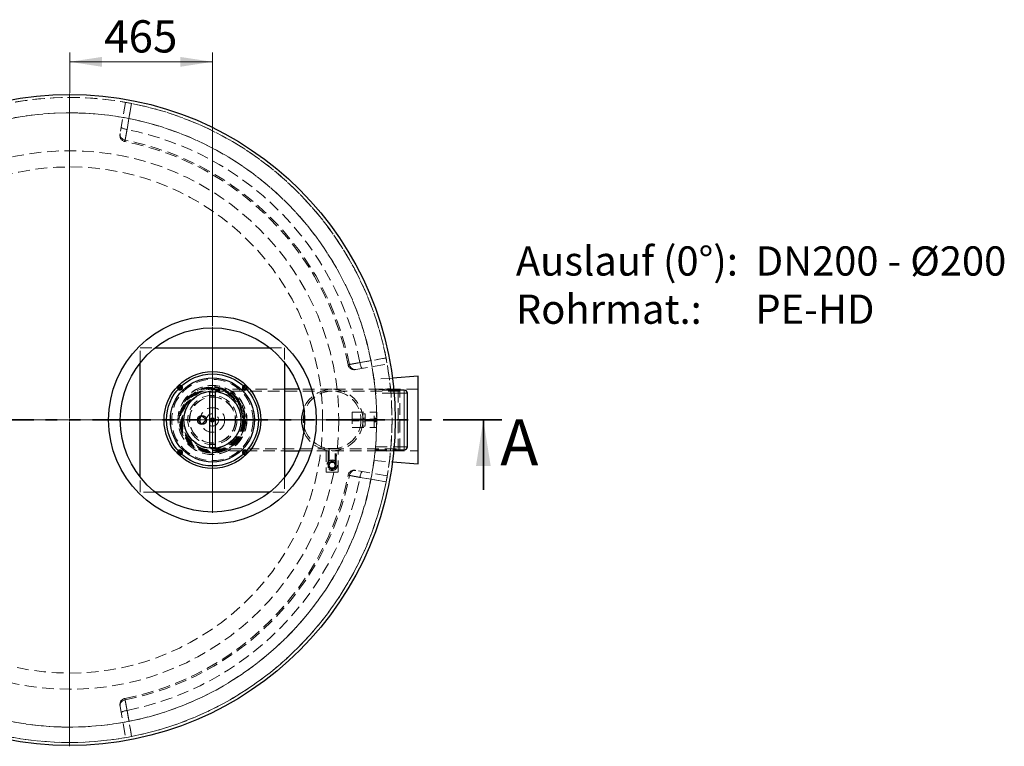
# Model space of a CAD drawing. Units: millimetres. Extents: x -80 to 420, y -28 to 346.
# Drawn here: x 115 to 222, y 92 to 171 of the extents above; entities that cross this region are included whole.
import ezdxf

# ---------------------------------------------------------------- set-up
doc = ezdxf.new("R2010")
doc.units = ezdxf.units.MM
doc.linetypes.add('HIDDEN', pattern=[1.905, 1.27, -0.635])
doc.linetypes.add('PHANTOM', pattern=[12.7, 6.35, -1.27, 1.27, -1.27, 1.27, -1.27])
doc.styles.add('SLDTEXTSTYLE0', font='TXT', dxfattribs={"width": 0.605})
doc.styles.add('SLDTEXTSTYLE9', font='TXT', dxfattribs={"width": 0.5735})
doc.dimstyles.new('SLDDIMSTYLE0', dxfattribs={"dimtxt": 3.5, "dimasz": 3.5, "dimexe": 0, "dimexo": 0.0625, "dimgap": 0.875, "dimtad": 1, "dimlfac": 30, "dimrnd": 1e-09, "dimzin": 12, "dimdsep": 46, "dimtxsty": 'SLDTEXTSTYLE0', "dimsah": 1, "dimcen": 0.09, "dimadec": 0, "dimazin": 3, "dimtfac": 1, "dimtdec": 3, "dimtofl": 0, "dimtmove": 0, "dimatfit": 3, "dimfxl": 0, "dimfrac": 2, "dimtolj": 1, "dimtzin": 12, "dimarcsym": 0})

# ---------------------------------------------------------------- blocks, each defined once
blk = doc.blocks.new('_D')
at = {"color": 7, "linetype": 'Continuous', "lineweight": 18}
for p, q in [((120.4, 163.4), (120.4, 167.75)), ((135.9, 138.06), (135.9, 167.75)), ((135.9, 166.75), (120.4, 166.75))]:
    blk.add_line(p, q, dxfattribs=at)
for points in [[(120.4, 166.75), (123.9, 166.21), (123.9, 167.28)], [(135.9, 166.75), (132.4, 167.28), (132.4, 166.21)]]:
    blk.add_solid(points, dxfattribs=at)
at = {"color": 7, "linetype": 'Continuous', "lineweight": 18, "insert": (124.14, 171.26), "char_height": 3.5, "attachment_point": 1, "style": 'SLDTEXTSTYLE0'}
blk.add_mtext('465', dxfattribs=at)
blk = doc.blocks.new('SW_NOTE_0_9')
at = {"color": 0, "linetype": 'Continuous', "lineweight": 18, "char_height": 3.175, "attachment_point": 1}
for s, insert, style in [('Auslauf (0°):  DN200 - Ø200', (0, 4.09), 'SLDTEXTSTYLE0'), ('Rohrmat.:      PE-HD', (0, -1.14), 'SLDTEXTSTYLE9')]:
    blk.add_mtext(s, dxfattribs=dict(at, insert=insert, style=style))
blk = doc.blocks.new('SW_CENTERMARKSYMBOL_0')
at = {"color": 0, "linetype": 'Continuous', "lineweight": 18}
for p, q in [((0, 0.17), (0, 35.42)), ((-0.17, 0), (-35.42, 0)), ((0, 0), (-0.08, 0)), ((0, 0), (0, 0.08)), ((0, 0), (0.08, 0)), ((0, 0), (0, -0.08)), ((0.17, 0), (35.42, 0)), ((0, -0.17), (0, -35.42))]:
    blk.add_line(p, q, dxfattribs=at)
blk = doc.blocks.new('SW_CENTERMARKSYMBOL_1')
at = {"color": 0, "linetype": 'Continuous', "lineweight": 18}
for p, q in [((0, 0.17), (0, 10.08)), ((-0.17, 0), (-10.08, 0)), ((0, 0), (-0.08, 0)), ((0, 0), (0, 0.08)), ((0, 0), (0.08, 0)), ((0, 0), (0, -0.08)), ((0.17, 0), (10.08, 0)), ((0, -0.17), (0, -10.08))]:
    blk.add_line(p, q, dxfattribs=at)

msp = doc.modelspace()

# ---------------------------------------------------------------- linework, layer by layer
at = {"color": 7, "linetype": 'HIDDEN', "lineweight": 18}
for p, q in [((126.47311, 162.34798), (125.87599, 158.96152)), ((128.0621, 134.09573), (128.0621, 135.71304)), ((128.0621, 135.71304), (129.67941, 135.71304)), ((142.11145, 135.71304), (143.72876, 135.71304)), ((143.72876, 135.71304), (143.72876, 134.09573)), ((151.47724, 133.36027), (154.8637, 133.95739)), ((155.43452, 132.43012), (153.43606, 132.28737)), ((135.5621, 130.51638), (136.22876, 130.51638)), ((139.33885, 131.21304), (135.89543, 131.21304)), ((148.89543, 131.00638), (135.89543, 131.00638)), ((139.48035, 131.21304), (139.35801, 131.21304)), ((143.72876, 131.21304), (139.49951, 131.21304)), ((148.89543, 131.21304), (145.32352, 131.21304)), ((156.0621, 131.21304), (148.89543, 131.21304)), ((156.22876, 131.00638), (148.89543, 131.00638)), ((158.22876, 131.21304), (153.56168, 131.21304)), ((155.22899, 131.28894), (153.57025, 131.12659)), ((155.58051, 131.11304), (153.57157, 131.11304)), ((155.60955, 130.77971), (153.60237, 130.77971)), ((156.0621, 127.87971), (156.0621, 131.21304)), ((156.22876, 131.14638), (156.0621, 131.21304)), ((156.22876, 124.61304), (156.22876, 131.14638)), ((151.0621, 128.71304), (151.0621, 127.04638)), ((151.0621, 128.71304), (153.4621, 128.71304)), ((152.22876, 127.96304), (152.22876, 128.54638)), ((152.22876, 128.54638), (152.49543, 128.54638)), ((152.49543, 128.54638), (152.49543, 127.21304)), ((153.4621, 128.71304), (153.72876, 128.71304)), ((153.4621, 127.04638), (153.4621, 128.71304)), ((153.72876, 128.71304), (153.72876, 127.04638)), ((135.81726, 128.0638), (135.69692, 127.90406)), ((135.69692, 127.90406), (135.77509, 127.71997)), ((135.77509, 127.71997), (135.9736, 127.69562)), ((136.01577, 128.03945), (135.81726, 128.0638)), ((135.9736, 127.69562), (136.09394, 127.85536)), ((136.09394, 127.85536), (136.01577, 128.03945)), ((151.0621, 127.96304), (153.72876, 127.96304)), ((153.72876, 127.79638), (151.0621, 127.79638)), ((152.49543, 128.07971), (152.22876, 128.07971)), ((152.22876, 127.96304), (152.22876, 127.79638)), ((152.22876, 127.21304), (152.22876, 127.79638)), ((152.22876, 127.67971), (152.49543, 127.67971)), ((152.49543, 127.21304), (152.22876, 127.21304)), ((153.72876, 128.07971), (153.4621, 128.07971)), ((153.4621, 127.67971), (153.72876, 127.67971)), ((156.0621, 124.54638), (156.0621, 127.87971)), ((151.0621, 127.04638), (153.4621, 127.04638)), ((153.4621, 127.04638), (153.72876, 127.04638)), ((136.22876, 125.24304), (135.5621, 125.24304)), ((135.89543, 124.75304), (148.89543, 124.75304)), ((135.89543, 124.54638), (139.33885, 124.54638)), ((139.35801, 124.54638), (139.48035, 124.54638)), ((139.49951, 124.54638), (143.72876, 124.54638)), ((145.32352, 124.54638), (148.89543, 124.54638)), ((148.22876, 124.61372), (148.22876, 122.21304)), ((149.3121, 124.79638), (148.47876, 124.79638)), ((148.47876, 124.79638), (148.47876, 124.78093)), ((148.47876, 124.57252), (148.47876, 122.96304)), ((148.55543, 124.79638), (148.55543, 122.96304)), ((148.89543, 124.75304), (156.22876, 124.75304)), ((148.89543, 124.54638), (156.0621, 124.54638)), ((149.23543, 122.96304), (149.23543, 124.79638)), ((149.3121, 124.78093), (149.3121, 124.79638)), ((149.3121, 122.96304), (149.3121, 124.57252)), ((149.5621, 122.21304), (149.5621, 124.61372)), ((153.56193, 124.54638), (158.22876, 124.54638)), ((153.57025, 124.63284), (155.229, 124.4705)), ((153.57157, 124.64638), (155.58051, 124.64638)), ((153.60237, 124.97971), (155.60955, 124.97971)), ((156.0621, 124.54638), (156.22876, 124.61304)), ((148.89543, 123.45033), (148.47343, 123.20668)), ((148.47343, 123.20668), (148.47343, 122.7194)), ((148.72877, 123.25171), (148.56211, 122.96304)), ((148.56211, 122.96304), (148.72877, 122.67438)), ((149.06209, 123.25171), (148.72877, 123.25171)), ((149.31743, 123.20668), (148.89543, 123.45033)), ((149.22875, 122.96304), (149.06209, 123.25171)), ((149.06209, 122.67438), (149.22875, 122.96304)), ((149.31743, 122.7194), (149.31743, 123.20668)), ((153.43606, 123.47204), (155.43452, 123.3293)), ((148.22876, 122.21304), (149.5621, 122.21304)), ((148.47343, 122.7194), (148.89543, 122.47576)), ((148.72877, 122.67438), (149.06209, 122.67438)), ((148.89543, 122.47576), (149.31743, 122.7194)), ((154.8637, 121.80202), (151.47724, 122.39915)), ((128.0621, 120.04638), (128.0621, 121.66369)), ((143.72876, 121.66369), (143.72876, 120.04638)), ((129.67941, 120.04638), (128.0621, 120.04638)), ((143.72876, 120.04638), (142.11145, 120.04638)), ((125.87599, 96.7979), (126.47311, 93.41144))]:
    msp.add_line(p, q, dxfattribs=at)
at = {"color": 7, "linetype": 'Continuous', "lineweight": 25}
for p, q in [((129.67941, 135.71304), (142.11145, 135.71304)), ((128.0621, 121.66369), (128.0621, 134.09573)), ((143.72876, 134.09573), (143.72876, 121.66369)), ((158.22876, 132.62971), (155.43452, 132.43012)), ((158.22876, 123.12971), (158.22876, 132.62971)), ((136.22876, 130.87971), (135.5621, 130.87971)), ((135.5621, 130.87971), (135.5621, 124.87971)), ((136.22876, 124.87971), (136.22876, 130.87971)), ((139.35801, 131.21304), (139.33885, 131.21304)), ((139.49951, 131.21304), (139.48035, 131.21304)), ((145.32352, 131.21304), (143.72876, 131.21304)), ((156.72876, 131.11304), (155.58051, 131.11304)), ((157.0621, 124.97971), (157.0621, 130.77971)), ((134.7621, 128.32754), (134.31426, 127.87971)), ((135.20993, 127.87971), (134.7621, 128.32754)), ((134.31426, 127.87971), (134.7621, 127.43187)), ((134.7621, 127.43187), (135.20993, 127.87971)), ((135.5621, 124.87971), (136.22876, 124.87971)), ((139.33885, 124.54638), (139.35801, 124.54638)), ((139.48035, 124.54638), (139.49951, 124.54638)), ((143.72876, 124.54638), (145.32352, 124.54638)), ((155.58051, 124.64638), (156.72876, 124.64638)), ((155.43452, 123.3293), (158.22876, 123.12971)), ((142.11145, 120.04638), (129.67941, 120.04638))]:
    msp.add_line(p, q, dxfattribs=at)
at = {"color": 8, "linetype": 'Continuous', "lineweight": 18}
for p, q in [((156.72876, 130.77971), (155.60955, 130.77971)), ((156.72876, 130.77971), (156.72876, 131.11304)), ((156.72876, 124.97971), (156.72876, 130.77971)), ((156.72876, 130.77971), (157.0621, 130.77971)), ((155.60955, 124.97971), (156.72876, 124.97971)), ((156.72876, 124.97971), (156.72876, 124.64638)), ((156.72876, 124.97971), (157.0621, 124.97971))]:
    msp.add_line(p, q, dxfattribs=at)
at = {"color": 7, "linetype": 'PHANTOM', "lineweight": 35}
msp.add_line((167.30876, 127.87971), (73.48209, 127.87971), dxfattribs=at)
at = {"color": 7, "linetype": 'Continuous', "lineweight": 35}
msp.add_line((165.30876, 120.27971), (165.30876, 127.87971), dxfattribs=at)
at = {"color": 7, "linetype": 'HIDDEN', "lineweight": 18, "flags": 128}
for points in [[(126.41507, 158.25307), (126.51315, 158.80806), (126.90542, 161.02799), (127.11745, 162.22814)], [(127.12597, 162.22647), (126.8994, 160.94209), (126.62695, 159.39771)], [(125.99729, 159.64945), (126.00052, 159.62891), (126.01698, 159.60644), (126.04633, 159.5825), (126.08798, 159.55757), (126.14109, 159.53215), (126.20458, 159.50677), (126.27716, 159.48193), (126.35737, 159.45814), (126.44358, 159.43588), (126.53405, 159.4156), (126.62695, 159.39771)], [(125.87599, 158.96152), (125.86776, 158.87671), (125.87274, 158.7913), (125.89082, 158.70696), (125.92165, 158.62538), (125.96462, 158.54818), (126.01886, 158.47689), (126.08331, 158.41293), (126.15669, 158.35756), (126.23753, 158.31189), (126.32423, 158.27683), (126.41507, 158.25307)], [(154.74386, 134.60173), (154.18888, 134.50368), (151.96895, 134.11145), (150.76879, 133.89935)], [(151.47724, 133.36027), (151.39243, 133.35204), (151.30701, 133.35702), (151.22268, 133.3751), (151.1411, 133.40593), (151.0639, 133.4489), (150.99261, 133.50314), (150.92865, 133.56759), (150.87328, 133.64097), (150.82761, 133.72181), (150.79255, 133.80851), (150.76879, 133.89935)], [(151.91343, 134.11123), (153.19781, 134.33781), (154.74219, 134.61025)], [(152.16517, 133.48157), (152.14463, 133.4848), (152.12216, 133.50126), (152.09822, 133.53061), (152.07329, 133.57226), (152.04787, 133.62537), (152.02249, 133.68886), (151.99765, 133.76144), (151.97386, 133.84165), (151.9516, 133.92786), (151.93132, 134.01833), (151.91343, 134.11123)], [(151.47724, 122.39915), (151.39243, 122.40738), (151.30701, 122.4024), (151.22268, 122.38432), (151.1411, 122.35349), (151.0639, 122.31052), (150.99261, 122.25627), (150.92865, 122.19182), (150.87328, 122.11845), (150.82761, 122.03761), (150.79255, 121.95091), (150.76879, 121.86007)], [(152.16517, 122.27785), (152.14463, 122.27462), (152.12216, 122.25816), (152.09822, 122.22881), (152.07329, 122.18715), (152.04787, 122.13405), (152.02249, 122.07056), (151.99765, 121.99798), (151.97386, 121.91777), (151.9516, 121.83155), (151.93132, 121.74109), (151.91343, 121.64819)], [(150.76879, 121.86007), (151.32378, 121.76198), (153.54371, 121.36972), (154.74386, 121.15769)], [(154.74219, 121.14917), (153.45781, 121.37574), (151.91343, 121.64819)], [(125.87599, 96.7979), (125.86776, 96.8827), (125.87274, 96.96812), (125.89082, 97.05246), (125.92165, 97.13404), (125.96462, 97.21124), (126.01886, 97.28253), (126.08331, 97.34649), (126.15669, 97.40186), (126.23753, 97.44752), (126.32423, 97.48258), (126.41507, 97.50634)], [(127.11745, 93.53128), (127.0194, 94.08626), (126.62717, 96.30618), (126.41507, 97.50634)], [(125.99729, 96.10997), (126.00052, 96.13051), (126.01698, 96.15298), (126.04633, 96.17692), (126.08798, 96.20185), (126.14109, 96.22726), (126.20458, 96.25265), (126.27716, 96.27749), (126.35737, 96.30128), (126.44358, 96.32354), (126.53405, 96.34382), (126.62695, 96.36171)], [(126.62695, 96.36171), (126.85353, 95.07733), (127.12597, 93.53295)]]:
    msp.add_lwpolyline(points, dxfattribs=at)
at = {"color": 7, "linetype": 'Continuous', "lineweight": 25}
for centre, radius in [((120.39543, 127.87971), 35.33333), ((135.89543, 127.87971), 11.26667), ((135.89543, 127.87971), 10), ((135.89543, 127.87971), 5.25), ((135.89543, 127.87971), 4.99333), ((135.89543, 127.87971), 4.56667), ((135.89543, 127.87971), 3.1), ((134.7621, 127.87971), 0.5)]:
    msp.add_circle(centre, radius, dxfattribs=at)
at = {"color": 7, "linetype": 'HIDDEN', "lineweight": 18}
for centre, radius in [((120.39543, 127.87971), 29.22314), ((120.39543, 127.87971), 27.46667), ((135.89543, 127.87971), 4.41667), ((135.89543, 127.87971), 3.75), ((135.89543, 127.87971), 3.73333), ((135.89543, 127.87971), 3.6), ((135.89543, 127.87971), 3.5), ((135.89543, 127.87971), 3.45), ((135.89543, 127.87971), 3.38333), ((135.89543, 127.87971), 3.33333), ((135.89543, 127.87971), 3.26667), ((135.89543, 127.87971), 3.12667), ((135.89543, 127.87971), 2.66667), ((148.89543, 127.87971), 3.12667), ((135.89543, 127.87971), 2.50333), ((135.89543, 127.87971), 2.5), ((135.89543, 127.87971), 2.47833), ((135.89543, 127.87971), 1.33333), ((135.89543, 127.87971), 0.66667), ((135.89543, 127.87971), 0.21667), ((135.89543, 127.87971), 0.13333), ((148.89543, 122.96304), 0.57267), ((148.89543, 122.96304), 0.41667), ((148.89543, 122.96304), 0.36667), ((148.89543, 122.96304), 0.34), ((148.89543, 122.96304), 0.32083)]:
    msp.add_circle(centre, radius, dxfattribs=at)
for centre, radius, start, end in [((120.39543, 127.87971), 35, 180.0000286, 180), ((120.39543, 127.87971), 35, 78.9271094, 101.0728906), ((120.39543, 127.87971), 35, 11.0728906, 78.9271094), ((120.39543, 127.87971), 33.33333, 180.0000286, 180), ((120.39543, 127.87971), 33.33333, 7.5984705, 172.4015295), ((120.39543, 127.87971), 32.12812, 11.183879, 78.816121), ((126.51625, 158.75346), 0.66667, 169.9998512, 258.7694759), ((120.39543, 127.87971), 30.96413, 11.2100742, 78.7899258), ((120.39543, 127.87971), 30.80798, 11.2135982, 78.7864216), ((151.26918, 134.00054), 0.66667, 191.2565267, 280.0058942), ((120.39543, 127.87971), 35, 348.9271094, 11.0728906), ((132.37168, 131.40346), 0.26667, 135, 224.382238), ((132.37168, 131.40346), 0.20667, 46.5872881, 223.4127119), ((132.37168, 131.40346), 0.2, 90, 223.2818272), ((132.37168, 131.40346), 0.26667, 45.617762, 135), ((132.37168, 131.40346), 0.15, 90, 222.03744), ((132.37168, 131.40346), 0.2, 46.7181728, 90), ((132.37168, 131.40346), 0.15, 47.96256, 90), ((139.41918, 131.40346), 0.26667, 45, 134.382238), ((139.41918, 131.40346), 0.20667, 316.5872881, 133.4127119), ((139.41918, 131.40346), 0.2, 90, 133.2818272), ((139.41918, 131.40346), 0.15, 90, 132.03744), ((139.41918, 131.40346), 0.2, 316.7181728, 90), ((139.41918, 131.40346), 0.15, 317.96256, 90), ((139.41918, 131.40346), 0.26667, 315.617762, 45), ((120.39543, 127.87971), 33.33333, 5.5664431, 7.5984705), ((148.89543, 127.87971), 3.33333, 360, 157.5719488), ((120.39543, 127.87971), 33.33333, 0, 5.5664431), ((120.39543, 127.87971), 33.33333, 355.0089574, 4.9910426), ((148.89543, 127.87971), 3.33333, 202.4280512, 0), ((120.39543, 127.87971), 33.33333, 354.4335569, 0), ((132.37168, 124.35596), 0.26667, 135.617762, 225), ((132.37168, 124.35596), 0.20667, 136.5872881, 313.4127119), ((132.37168, 124.35596), 0.2, 136.7181728, 313.2818272), ((132.37168, 124.35596), 0.26667, 225, 314.382238), ((132.37168, 124.35596), 0.15, 137.96256, 312.03744), ((139.41918, 124.35596), 0.26667, 225.617762, 315), ((139.41918, 124.35596), 0.20667, 226.5872881, 43.4127119), ((139.41918, 124.35596), 0.2, 226.7181728, 43.2818272), ((139.41918, 124.35596), 0.15, 227.96256, 42.03744), ((139.41918, 124.35596), 0.26667, 315, 44.382238), ((120.39543, 127.87971), 33.33333, 352.4015295, 354.4335569), ((120.39543, 127.87971), 33.33333, 187.5984705, 352.4015295), ((120.39543, 127.87971), 30.80798, 281.2136377, 348.7864168), ((151.26918, 121.75888), 0.66667, 79.9998512, 168.7694759), ((120.39543, 127.87971), 30.96413, 281.2100742, 348.7899258), ((120.39543, 127.87971), 32.12812, 281.183879, 348.816121), ((120.39543, 127.87971), 35, 281.0728906, 348.9271094), ((126.51625, 97.00596), 0.66667, 101.2565267, 190.0058942), ((120.39543, 127.87971), 35, 258.9271094, 281.0728906)]:
    msp.add_arc(centre, radius, start, end, dxfattribs=at)
at = {"color": 7, "linetype": 'Continuous', "lineweight": 25}
for centre, radius, start, end in [((132.37168, 131.40346), 0.26667, 224.382238, 45.617762), ((132.37168, 131.40346), 0.20667, 223.4127119, 46.5872881), ((132.37168, 131.40346), 0.2, 223.2818272, 46.7181728), ((132.37168, 131.40346), 0.15, 222.03744, 47.96256), ((139.41918, 131.40346), 0.26667, 134.382238, 315.617762), ((139.41918, 131.40346), 0.20667, 133.4127119, 316.5872881), ((139.41918, 131.40346), 0.2, 133.2818272, 316.7181728), ((139.41918, 131.40346), 0.15, 132.03744, 317.96256), ((156.72876, 130.77971), 0.33333, 0, 90), ((148.89543, 127.87971), 3.33333, 157.5719488, 202.4280512), ((132.37168, 124.35596), 0.26667, 314.382238, 135.617762), ((132.37168, 124.35596), 0.20667, 313.4127119, 136.5872881), ((132.37168, 124.35596), 0.2, 90, 136.7181728), ((132.37168, 124.35596), 0.15, 90, 137.96256), ((132.37168, 124.35596), 0.2, 313.2818272, 90), ((132.37168, 124.35596), 0.15, 312.03744, 90), ((139.41918, 124.35596), 0.26667, 44.382238, 225.617762), ((139.41918, 124.35596), 0.20667, 43.4127119, 226.5872881), ((139.41918, 124.35596), 0.2, 90, 226.7181728), ((139.41918, 124.35596), 0.15, 90, 227.96256), ((139.41918, 124.35596), 0.2, 43.2818272, 90), ((139.41918, 124.35596), 0.15, 42.03744, 90), ((156.72876, 124.97971), 0.33333, 270, 0)]:
    msp.add_arc(centre, radius, start, end, dxfattribs=at)
at = {"color": 7, "linetype": 'HIDDEN', "lineweight": 18}
for points, knots in [([(126.62695, 159.39771), (126.61574, 159.33713), (126.60478, 159.27785), (126.58332, 159.16183), (126.57282, 159.10508), (126.55229, 158.9941), (126.54225, 158.93988), (126.52266, 158.83404), (126.51329, 158.78344), (126.49539, 158.68672), (126.48685, 158.64061), (126.4706, 158.55287), (126.46289, 158.51124), (126.44833, 158.43263), (126.44162, 158.39638), (126.42929, 158.32986), (126.42368, 158.29957), (126.41356, 158.24492), (126.40904, 158.22056), (126.40116, 158.17801), (126.39786, 158.16021), (126.39251, 158.13135), (126.39046, 158.12029), (126.3876, 158.10488), (126.3868, 158.10053), (126.38648, 158.09882), (126.38697, 158.10147), (126.38921, 158.11353), (126.39095, 158.12294), (126.39569, 158.1485), (126.39868, 158.16465), (126.40597, 158.20396), (126.41022, 158.2269), (126.41507, 158.25307)], [0, 0, 0, 0, 0.0625, 0.0625, 0.125, 0.125, 0.1875, 0.1875, 0.25, 0.25, 0.3125, 0.3125, 0.375, 0.375, 0.4375, 0.4375, 0.5, 0.5, 0.5625, 0.5625, 0.625, 0.625, 0.6875, 0.6875, 0.75, 0.75, 0.8125, 0.8125, 0.875, 0.875, 0.9375, 0.9375, 1, 1, 1, 1]), ([(125.87599, 158.96152), (125.87323, 158.94585), (125.87081, 158.93213), (125.86665, 158.90857), (125.86494, 158.89888), (125.86088, 158.87583), (125.85957, 158.86842), (125.85973, 158.86929)], [0, 0, 0, 0, 0.25, 0.25, 0.5, 0.5, 1, 1, 1, 1]), ([(150.76879, 133.89935), (150.74262, 133.8945), (150.71986, 133.89028), (150.68095, 133.88307), (150.66479, 133.88007), (150.63906, 133.8753), (150.62949, 133.87353), (150.61719, 133.87125), (150.61458, 133.87077), (150.61618, 133.87106), (150.62039, 133.87184), (150.63563, 133.87467), (150.64666, 133.87671), (150.6758, 133.88211), (150.69363, 133.88542), (150.73557, 133.89319), (150.75968, 133.89766), (150.81418, 133.90776), (150.84456, 133.91339), (150.91185, 133.92585), (150.94813, 133.93257), (151.0257, 133.94694), (151.06699, 133.95459), (151.15461, 133.97081), (151.20094, 133.97939), (151.2988, 133.99751), (151.34946, 134.00689), (151.45393, 134.02622), (151.50777, 134.03619), (151.61866, 134.05671), (151.67572, 134.06726), (151.79315, 134.08898), (151.85285, 134.10002), (151.91343, 134.11123)], [0, 0, 0, 0, 0.0625, 0.0625, 0.125, 0.125, 0.1875, 0.1875, 0.25, 0.25, 0.3125, 0.3125, 0.375, 0.375, 0.4375, 0.4375, 0.5, 0.5, 0.5625, 0.5625, 0.625, 0.625, 0.6875, 0.6875, 0.75, 0.75, 0.8125, 0.8125, 0.875, 0.875, 0.9375, 0.9375, 1, 1, 1, 1]), ([(151.38841, 133.34461), (151.38804, 133.34454), (151.38702, 133.34436), (151.41526, 133.34934), (151.45658, 133.35663), (151.47724, 133.36027)], [0, 0, 0, 0, 0.225533987, 0.6127668868, 1, 1, 1, 1]), ([(135.89543, 131.41304), (135.78946, 131.41028), (135.57395, 131.40467), (135.24834, 131.35825), (134.91893, 131.2813), (134.59046, 131.16944), (134.26817, 131.02281), (133.95751, 130.84156), (133.66392, 130.62729), (133.39252, 130.38261), (133.14786, 130.11123), (132.95716, 129.84993), (132.81166, 129.60999), (132.70223, 129.39849), (132.59299, 129.14741), (132.49394, 128.8562), (132.41652, 128.5268), (132.3718, 128.20119), (132.35733, 127.87971), (132.3718, 127.55823), (132.41651, 127.23262), (132.49395, 126.90321), (132.60567, 126.57474), (132.75234, 126.25245), (132.93357, 125.94179), (133.14785, 125.6482), (133.39253, 125.3768), (133.66391, 125.13213), (133.92521, 124.94143), (134.16514, 124.79594), (134.37665, 124.68651), (134.62773, 124.57729), (134.91893, 124.47812), (135.24834, 124.40117), (135.57395, 124.35475), (135.78946, 124.34914), (135.89543, 124.34638)], [0, 0, 0, 0, 0.028641227, 0.058246565, 0.088731418, 0.119990084, 0.151896634, 0.184306978, 0.217062104, 0.249992384, 0.282922663, 0.31567779, 0.337287095, 0.358735212, 0.380009916, 0.411268582, 0.441753435, 0.471358773, 0.5, 0.528641227, 0.558246565, 0.588731418, 0.619990084, 0.651896634, 0.684306978, 0.717062104, 0.749992384, 0.782922663, 0.81567779, 0.837287095, 0.858735212, 0.880009916, 0.911268582, 0.941753435, 0.971358773, 1, 1, 1, 1]), ([(135.89543, 131.41304), (135.78946, 131.41028), (135.57395, 131.40467), (135.24834, 131.35825), (134.91893, 131.2813), (134.59046, 131.16944), (134.26817, 131.02281), (133.95751, 130.84156), (133.66392, 130.62729), (133.39252, 130.38261), (133.14785, 130.11122), (132.93357, 129.81763), (132.75234, 129.50697), (132.60567, 129.18467), (132.49395, 128.85621), (132.41651, 128.5268), (132.3718, 128.20119), (132.35733, 127.87971), (132.3718, 127.55823), (132.41651, 127.23262), (132.49395, 126.90321), (132.60567, 126.57474), (132.75234, 126.25245), (132.93357, 125.94179), (133.14785, 125.6482), (133.39252, 125.3768), (133.66392, 125.13213), (133.95751, 124.91785), (134.26817, 124.73661), (134.59046, 124.58997), (134.91893, 124.47812), (135.24834, 124.40116), (135.57395, 124.35475), (135.78946, 124.34914), (135.89543, 124.34638)], [0, 0, 0, 0, 0.028642099, 0.058248339, 0.088734122, 0.11999374, 0.151901262, 0.184312593, 0.217068717, 0.25, 0.282931283, 0.315687407, 0.348098738, 0.38000626, 0.411265878, 0.441751661, 0.471357901, 0.5, 0.528642099, 0.558248339, 0.588734122, 0.61999374, 0.651901262, 0.684312593, 0.717068717, 0.75, 0.782931283, 0.815687407, 0.848098738, 0.88000626, 0.911265878, 0.941751661, 0.971357901, 1, 1, 1, 1]), ([(135.89543, 124.34638), (136.0014, 124.34914), (136.21691, 124.35475), (136.54252, 124.40116), (136.87193, 124.47812), (137.2004, 124.58997), (137.52269, 124.73661), (137.83335, 124.91786), (138.12694, 125.13213), (138.39834, 125.37681), (138.643, 125.64819), (138.8337, 125.90948), (138.9792, 126.14942), (139.08863, 126.36092), (139.19787, 126.61201), (139.29692, 126.90321), (139.37434, 127.23262), (139.41906, 127.55823), (139.43353, 127.87971), (139.41906, 128.20119), (139.37435, 128.5268), (139.29691, 128.85621), (139.18519, 129.18467), (139.03852, 129.50697), (138.85729, 129.81763), (138.64301, 130.11122), (138.39833, 130.38261), (138.12695, 130.62728), (137.86565, 130.81798), (137.62572, 130.96347), (137.41421, 131.07291), (137.16313, 131.18213), (136.87193, 131.2813), (136.54252, 131.35825), (136.21691, 131.40467), (136.0014, 131.41028), (135.89543, 131.41304)], [0, 0, 0, 0, 0.028641227, 0.058246565, 0.088731418, 0.119990084, 0.151896634, 0.184306978, 0.217062104, 0.249992384, 0.282922663, 0.31567779, 0.337287094, 0.358735212, 0.380009916, 0.411268582, 0.441753435, 0.471358773, 0.5, 0.528641227, 0.558246565, 0.588731418, 0.619990084, 0.651896634, 0.684306978, 0.717062104, 0.749992384, 0.782922663, 0.81567779, 0.837287094, 0.858735212, 0.880009916, 0.911268582, 0.941753435, 0.971358773, 1, 1, 1, 1]), ([(135.89543, 124.34638), (136.0014, 124.34914), (136.21691, 124.35475), (136.54252, 124.40116), (136.87193, 124.47812), (137.2004, 124.58997), (137.52269, 124.73661), (137.83335, 124.91785), (138.12694, 125.13213), (138.39834, 125.3768), (138.64301, 125.6482), (138.85729, 125.94179), (139.03852, 126.25245), (139.18519, 126.57474), (139.29691, 126.90321), (139.37435, 127.23262), (139.41906, 127.55823), (139.43353, 127.87971), (139.41906, 128.20119), (139.37435, 128.5268), (139.29691, 128.85621), (139.18519, 129.18467), (139.03852, 129.50697), (138.85729, 129.81763), (138.64301, 130.11122), (138.39834, 130.38261), (138.12694, 130.62729), (137.83335, 130.84156), (137.52269, 131.02281), (137.2004, 131.16944), (136.87193, 131.2813), (136.54252, 131.35825), (136.21691, 131.40467), (136.0014, 131.41028), (135.89543, 131.41304)], [0, 0, 0, 0, 0.028642099, 0.058248339, 0.088734122, 0.11999374, 0.151901262, 0.184312593, 0.217068717, 0.25, 0.282931283, 0.315687407, 0.348098738, 0.38000626, 0.411265878, 0.441751661, 0.471357901, 0.5, 0.528642099, 0.558248339, 0.588734122, 0.61999374, 0.651901262, 0.684312593, 0.717068717, 0.75, 0.782931283, 0.815687407, 0.848098738, 0.88000626, 0.911265878, 0.941751661, 0.971357901, 1, 1, 1, 1]), ([(153.57157, 131.11304), (153.57193, 131.10938), (153.57265, 131.10206), (153.57816, 131.04499), (153.58609, 130.96092), (153.59468, 130.86711), (153.60017, 130.80474), (153.60237, 130.77971)], [0, 0, 0, 0, 0.213510327, 0.427003855, 0.640977231, 0.855886881, 1, 1, 1, 1]), ([(139.19543, 128.34993), (139.21412, 128.27394), (139.25195, 128.12013), (139.2671, 127.88163), (139.25222, 127.64123), (139.21451, 127.48736), (139.19543, 127.40948)], [0, 0, 0, 0, 0.24702979, 0.499999436, 0.746933925, 1, 1, 1, 1]), ([(148.47876, 124.78093), (148.47992, 124.78077), (148.48223, 124.78045), (148.50027, 124.77809), (148.52874, 124.77456), (148.56754, 124.77018), (148.61576, 124.76543), (148.67191, 124.76085), (148.73466, 124.75696), (148.80188, 124.7542), (148.87041, 124.75283), (148.91573, 124.7532), (148.93768, 124.75337)], [0, 0, 0, 0, 0.100257631, 0.20051783, 0.300747755, 0.400981314, 0.5017762, 0.602570188, 0.703746776, 0.804919228, 0.905488391, 1, 1, 1, 1]), ([(149.25981, 124.77439), (149.26339, 124.7748), (149.27931, 124.77661), (149.29674, 124.7789), (149.31032, 124.78069), (149.31159, 124.78086), (149.3121, 124.78093)], [0, 0, 0, 0, 0.097800648, 0.435257259, 0.772701078, 1, 1, 1, 1]), ([(153.60237, 124.97971), (153.59905, 124.94211), (153.59241, 124.86691), (153.58312, 124.76676), (153.57595, 124.69139), (153.57211, 124.65191), (153.57173, 124.64793), (153.57157, 124.64638)], [0, 0, 0, 0, 0.21578895, 0.431586945, 0.647083919, 0.861731335, 1, 1, 1, 1]), ([(151.91343, 121.64819), (151.85285, 121.65939), (151.79357, 121.67036), (151.67755, 121.69182), (151.6208, 121.70232), (151.50982, 121.72285), (151.4556, 121.73289), (151.34976, 121.75247), (151.29916, 121.76184), (151.20244, 121.77975), (151.15633, 121.78829), (151.06859, 121.80453), (151.02696, 121.81224), (150.94835, 121.8268), (150.9121, 121.83352), (150.84558, 121.84584), (150.81529, 121.85146), (150.76064, 121.86158), (150.73628, 121.86609), (150.69373, 121.87398), (150.67593, 121.87728), (150.64707, 121.88263), (150.63601, 121.88468), (150.6206, 121.88753), (150.61625, 121.88834), (150.61454, 121.88866), (150.61719, 121.88817), (150.62925, 121.88593), (150.63866, 121.88419), (150.66422, 121.87945), (150.68037, 121.87646), (150.71968, 121.86917), (150.74262, 121.86492), (150.76879, 121.86007)], [0, 0, 0, 0, 0.0625, 0.0625, 0.125, 0.125, 0.1875, 0.1875, 0.25, 0.25, 0.3125, 0.3125, 0.375, 0.375, 0.4375, 0.4375, 0.5, 0.5, 0.5625, 0.5625, 0.625, 0.625, 0.6875, 0.6875, 0.75, 0.75, 0.8125, 0.8125, 0.875, 0.875, 0.9375, 0.9375, 1, 1, 1, 1]), ([(151.47724, 122.39915), (151.46157, 122.40191), (151.44785, 122.40433), (151.42429, 122.40848), (151.4146, 122.41019), (151.39155, 122.41426), (151.38414, 122.41556), (151.38501, 122.41541)], [0, 0, 0, 0, 0.25, 0.25, 0.5, 0.5, 1, 1, 1, 1]), ([(126.41507, 97.50634), (126.41022, 97.53252), (126.406, 97.55527), (126.39879, 97.59419), (126.39579, 97.61035), (126.39102, 97.63608), (126.38925, 97.64565), (126.38697, 97.65795), (126.38649, 97.66056), (126.38678, 97.65895), (126.38756, 97.65474), (126.39039, 97.6395), (126.39243, 97.62848), (126.39783, 97.59934), (126.40114, 97.5815), (126.40891, 97.53956), (126.41338, 97.51545), (126.42348, 97.46096), (126.42911, 97.43057), (126.44157, 97.36329), (126.44829, 97.32701), (126.46266, 97.24944), (126.47031, 97.20814), (126.48653, 97.12052), (126.49511, 97.0742), (126.51323, 96.97634), (126.52261, 96.92568), (126.54194, 96.82121), (126.55191, 96.76737), (126.57242, 96.65647), (126.58298, 96.59942), (126.6047, 96.48198), (126.61574, 96.42229), (126.62695, 96.36171)], [0, 0, 0, 0, 0.0625, 0.0625, 0.125, 0.125, 0.1875, 0.1875, 0.25, 0.25, 0.3125, 0.3125, 0.375, 0.375, 0.4375, 0.4375, 0.5, 0.5, 0.5625, 0.5625, 0.625, 0.625, 0.6875, 0.6875, 0.75, 0.75, 0.8125, 0.8125, 0.875, 0.875, 0.9375, 0.9375, 1, 1, 1, 1]), ([(125.86034, 96.88667), (125.86027, 96.88706), (125.86008, 96.88812), (125.865, 96.86023), (125.87229, 96.81887), (125.87599, 96.7979)], [0, 0, 0, 0, 0.225521554, 0.607226127, 1, 1, 1, 1])]:
    msp.add_open_spline(points, degree=3, knots=knots, dxfattribs=at)
at = {"color": 7, "linetype": 'Continuous', "lineweight": 35}
msp.add_solid([(165.30876, 127.87971), (164.50876, 122.87971), (166.10876, 122.87971)], dxfattribs=at)

# ---------------------------------------------------------------- block references
at = {"color": 7, "linetype": 'Continuous', "lineweight": 18}
for name, p in [('SW_CENTERMARKSYMBOL_0', (120.39543, 127.87971)), ('SW_NOTE_0_9', (168.84178, 142.6316)), ('SW_CENTERMARKSYMBOL_1', (135.89543, 127.87971))]:
    msp.add_blockref(name, p, dxfattribs=at)

# ---------------------------------------------------------------- texts
at = {"color": 7, "linetype": 'Continuous', "insert": (167.13947, 127.94798), "char_height": 5, "attachment_point": 1, "style": 'SLDTEXTSTYLE0'}
msp.add_mtext('A', dxfattribs=at)

# ---------------------------------------------------------------- dimensions: what is measured, and where the dimension line sits
at = {"color": 7, "linetype": 'Continuous', "lineweight": 18}
dim = msp.add_linear_dim(base=(120.39543, 166.74648), p1=(135.89543, 137.96304), p2=(120.39543, 163.29638), dimstyle='SLDDIMSTYLE0', dxfattribs=at)
dim.commit()
dim.dimension.update_dxf_attribs({"geometry": '_D', "text_midpoint": (128.14543, 166.74648), "dimtype": 160})

doc.saveas('drawing.dxf')
